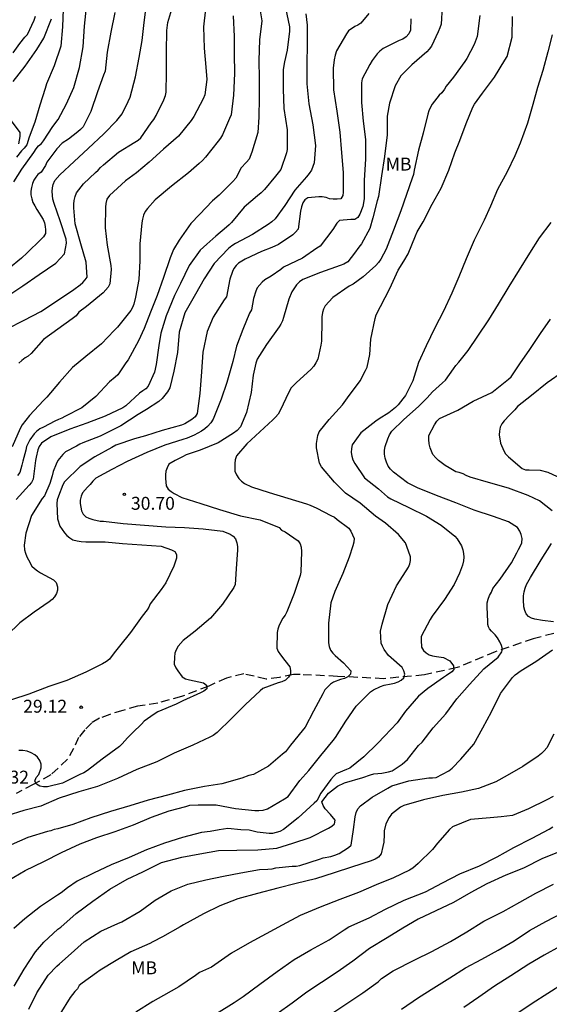
# Model space of a CAD drawing. Units: metres. Extents: x 577844 to 578194, y 4796290 to 4796540.
# Drawn here: x 578075 to 578106, y 4796443 to 4796500 of the extents above; entities that cross this region are included whole.
import ezdxf

# ---------------------------------------------------------------- set-up
doc = ezdxf.new("R2010")
doc.units = ezdxf.units.M
doc.linetypes.add('TRAZOS_NORMALES', pattern=[0.75, 0.5, -0.25])
for name, color, linetype in [('020104', 34, 'Continuous'), ('020204', 9, 'Continuous'), ('020308', 9, 'Continuous'), ('060128', 7, 'TRAZOS_NORMALES'), ('100301', 7, 'Continuous')]:
    doc.layers.add(name, color=color, linetype=linetype)
doc.layers.add('020105', color=24, linetype='Continuous', lineweight=30)
doc.styles.add('ARIAL', font='ARIAL.TTF', dxfattribs={"height": 1})

# ---------------------------------------------------------------- blocks, each defined once
blk = doc.blocks.new('COTAPU')
blk.add_circle((0, 0), 0.075)

msp = doc.modelspace()

# ---------------------------------------------------------------- linework, layer by layer
at = {"layer": '020104', "flags": 128}
for points, elevation in [([(578074.636, 4796482.151), (578075.632, 4796482.669), (578076.588, 4796483.159), (578077.512, 4796483.765), (578078.514, 4796484.451), (578078.876, 4796484.705), (578079.04, 4796484.847), (578079.174, 4796484.997), (578079.292, 4796485.169), (578079.238, 4796486.041), (578078.92, 4796487.093), (578078.59, 4796488.251), (578078.514, 4796489.193), (578078.514, 4796489.401), (578078.536, 4796489.619), (578078.59, 4796489.843), (578078.67, 4796490.069), (578079.072, 4796490.591), (578079.416, 4796490.913), (578079.772, 4796491.237), (578079.93, 4796491.381), (578080.064, 4796491.531), (578080.238, 4796491.683), (578081.104, 4796492.423), (578082.068, 4796493.015), (578082.25, 4796493.123), (578082.412, 4796493.259), (578083.018, 4796494.129), (578083.17, 4796494.333), (578083.308, 4796494.557), (578083.738, 4796495.467), (578083.84, 4796495.717), (578083.878, 4796495.917), (578083.896, 4796497.031), (578083.896, 4796498.251), (578083.918, 4796499.489), (578083.976, 4796499.965), (578084.328, 4796501.126)], 23), ([(578074.674, 4796484.075), (578075.54, 4796484.649), (578076.496, 4796485.309), (578077.468, 4796485.977), (578077.966, 4796486.507), (578078.082, 4796487.133), (578078.062, 4796487.371), (578077.71, 4796488.431), (578077.366, 4796489.451), (578077.288, 4796489.691), (578077.26, 4796490.137), (578077.276, 4796490.347), (578077.318, 4796490.549), (578077.406, 4796490.773), (578077.692, 4796491.111), (578078.528, 4796491.883), (578079.342, 4796492.645), (578080.264, 4796493.491), (578081.02, 4796494.271), (578081.322, 4796494.651), (578081.672, 4796495.369), (578081.786, 4796495.615), (578082.09, 4796496.811), (578082.316, 4796497.925), (578082.49, 4796498.919), (578082.604, 4796499.969), (578082.748, 4796501.179)], 22), ([(578099.925, 4796500.88), (578099.863, 4796499.864), (578099.793, 4796499.656), (578099.683, 4796499.42), (578099.311, 4796498.592), (578099.173, 4796498.414), (578099.025, 4796498.264), (578098.161, 4796497.504), (578097.521, 4796496.854), (578097.181, 4796496.282), (578096.865, 4796495.278), (578096.733, 4796494.52), (578096.727, 4796493.438), (578096.573, 4796492.18), (578096.393, 4796491.055), (578096.223, 4796489.845), (578096.151, 4796489.597), (578095.897, 4796488.599), (578095.725, 4796487.989), (578095.235, 4796487.091), (578095.087, 4796486.895), (578094.829, 4796486.555), (578094.437, 4796486.055), (578094.205, 4796485.919), (578094.003, 4796485.833), (578092.843, 4796485.431), (578091.821, 4796485.027), (578091.625, 4796484.883), (578091.459, 4796484.707), (578091.179, 4796484.313), (578091.001, 4796483.889), (578090.709, 4796482.819), (578090.637, 4796482.623), (578090.547, 4796482.437), (578090.439, 4796482.265), (578089.715, 4796481.253), (578089.167, 4796480.401), (578089.087, 4796480.163), (578088.931, 4796479.465), (578088.817, 4796478.465), (578088.559, 4796477.299), (578088.193, 4796476.455), (578088.011, 4796476.255), (578087.803, 4796476.093), (578086.899, 4796475.521), (578085.853, 4796475.097), (578085.037, 4796474.829), (578084.821, 4796474.713), (578084.401, 4796474.507), (578084.031, 4796474.283), (578083.933, 4796474.085), (578083.857, 4796473.879), (578083.833, 4796473.679), (578083.833, 4796473.465), (578083.871, 4796473.031), (578084.003, 4796472.837), (578084.165, 4796472.699), (578084.349, 4796472.579), (578084.799, 4796472.345), (578085.893, 4796471.997), (578086.989, 4796471.653), (578088.205, 4796471.279), (578089.347, 4796471.059), (578090.455, 4796470.601), (578090.591, 4796470.451), (578090.801, 4796470.355), (578091.543, 4796469.829), (578091.661, 4796469.663), (578091.725, 4796469.457), (578091.747, 4796469.215), (578091.709, 4796468.015), (578091.663, 4796467.817), (578091.321, 4796466.763), (578090.887, 4796465.701), (578090.789, 4796465.503), (578090.667, 4796465.335), (578090.453, 4796464.927), (578090.379, 4796464.707), (578090.337, 4796464.503), (578090.311, 4796463.597), (578090.391, 4796463.395), (578090.517, 4796463.215), (578090.787, 4796462.871), (578091.061, 4796462.505), (578091.109, 4796462.301), (578091.099, 4796462.079), (578090.989, 4796461.899), (578090.813, 4796461.735), (578090.601, 4796461.637), (578090.383, 4796461.585), (578089.505, 4796461.24), (578089.351, 4796461.106), (578088.501, 4796460.324), (578087.669, 4796459.5), (578086.847, 4796458.692), (578086.603, 4796458.516), (578086.417, 4796458.412), (578085.437, 4796457.948), (578084.345, 4796457.484), (578083.329, 4796456.996), (578082.177, 4796456.538), (578081.059, 4796456.024), (578079.899, 4796455.554), (578078.799, 4796455.248), (578077.661, 4796454.866), (578076.599, 4796454.408), (578075.605, 4796454.16), (578074.615, 4796453.848)], 31), ([(578080.898, 4796500.539), (578080.66, 4796499.407), (578080.456, 4796498.231), (578080.326, 4796497.135), (578080.232, 4796496.893), (578079.89, 4796495.939), (578079.5, 4796494.799), (578079.048, 4796493.903), (578078.908, 4796493.751), (578078.75, 4796493.611), (578078.202, 4796493.177), (578077.84, 4796492.941), (578077.518, 4796492.619), (578076.954, 4796491.843), (578076.862, 4796491.645), (578076.616, 4796491.271), (578076.428, 4796491.121), (578076.3, 4796490.967), (578076.196, 4796490.793), (578076.11, 4796490.611), (578076.044, 4796490.365), (578076.022, 4796490.161), (578076.022, 4796489.941), (578076.068, 4796489.707), (578076.138, 4796489.509), (578076.24, 4796489.305), (578076.366, 4796489.101), (578076.738, 4796488.509), (578076.806, 4796488.311), (578076.854, 4796488.113), (578076.872, 4796487.913), (578076.858, 4796487.699), (578076.746, 4796487.507), (578076.588, 4796487.347), (578075.792, 4796486.581), (578075.478, 4796486.267), (578074.712, 4796485.643)], 21), ([(578095.668, 4796500.486), (578095.196, 4796499.926), (578095.024, 4796499.816), (578094.842, 4796499.728), (578094.484, 4796499.472), (578094.362, 4796499.308), (578093.772, 4796498.316), (578093.7, 4796498.058), (578093.65, 4796497.784), (578093.584, 4796497.3), (578093.604, 4796496.042), (578093.806, 4796494.808), (578093.977, 4796493.582), (578094.069, 4796492.391), (578094.167, 4796491.235), (578094.167, 4796490.103), (578094.147, 4796489.897), (578094.033, 4796489.719), (578093.819, 4796489.687), (578093.589, 4796489.687), (578093.383, 4796489.721), (578093.175, 4796489.793), (578092.957, 4796489.829), (578092.757, 4796489.831), (578092.115, 4796489.777), (578091.939, 4796489.663), (578091.823, 4796489.479), (578091.739, 4796489.243), (578091.697, 4796488.999), (578091.557, 4796487.943), (578091.403, 4796487.767), (578091.235, 4796487.629), (578090.409, 4796487.051), (578090.013, 4796486.879), (578089.429, 4796486.651), (578088.473, 4796486.211), (578088.087, 4796485.979), (578087.941, 4796485.833), (578087.823, 4796485.671), (578087.731, 4796485.493), (578087.583, 4796485.039), (578087.387, 4796484.023), (578087.261, 4796483.833), (578086.603, 4796482.839), (578086.259, 4796481.995), (578086.011, 4796480.805), (578085.931, 4796479.665), (578085.845, 4796478.399), (578085.679, 4796477.233), (578085.559, 4796477.043), (578085.369, 4796476.885), (578084.965, 4796476.629), (578084.767, 4796476.559), (578083.649, 4796476.245), (578082.681, 4796475.945), (578082.045, 4796475.767), (578080.957, 4796475.389), (578080.719, 4796475.257), (578079.729, 4796474.725), (578078.879, 4796474.149), (578077.966, 4796473.261), (578077.868, 4796473.085), (578077.623, 4796472.421), (578077.537, 4796472.221), (578077.521, 4796472.011), (578077.571, 4796471.117), (578077.707, 4796470.693), (578077.827, 4796470.485), (578077.963, 4796470.303), (578078.113, 4796470.14), (578078.283, 4796470.008), (578078.459, 4796469.9), (578078.705, 4796469.831), (578078.945, 4796469.793), (578079.209, 4796469.779), (578080.327, 4796469.769), (578081.345, 4796469.673), (578082.467, 4796469.593), (578083.585, 4796469.521), (578084.199, 4796469.313), (578084.393, 4796469.215), (578084.479, 4796469.031), (578084.479, 4796468.827), (578084.411, 4796468.585), (578084.327, 4796468.365), (578083.861, 4796467.391), (578083.589, 4796466.997), (578082.943, 4796466.178), (578082.877, 4796465.986), (578082.767, 4796465.814), (578082.491, 4796465.454), (578081.803, 4796464.5), (578081.175, 4796463.714), (578080.867, 4796463.314), (578080.591, 4796462.948), (578080.405, 4796462.814), (578080.189, 4796462.688), (578079.213, 4796462.196), (578078.101, 4796461.722), (578077.063, 4796461.37), (578075.905, 4796460.928), (578074.899, 4796460.598)], 29), ([(578090.81, 4796500.808), (578091.046, 4796499.712), (578091.048, 4796499.464), (578090.914, 4796498.346), (578090.76, 4796497.68), (578090.682, 4796497.232), (578090.674, 4796496.078), (578090.724, 4796494.957), (578090.914, 4796493.725), (578090.906, 4796492.589), (578090.87, 4796492.389), (578090.54, 4796491.419), (578090.394, 4796491.223), (578090.226, 4796491.035), (578089.6, 4796490.253), (578089.404, 4796490.057), (578089.19, 4796489.893), (578088.41, 4796489.219), (578087.674, 4796488.343), (578087.538, 4796488.195), (578087.384, 4796488.059), (578086.77, 4796487.551), (578086.24, 4796487.077), (578085.86, 4796486.729), (578085.224, 4796485.837), (578084.706, 4796484.787), (578084.362, 4796484.087), (578083.872, 4796482.915), (578083.58, 4796481.909), (578083.46, 4796481.191), (578083.303, 4796480.075), (578083.197, 4796479.645), (578082.841, 4796478.823), (578082.693, 4796478.671), (578082.517, 4796478.561), (578082.331, 4796478.413), (578081.541, 4796477.673), (578081.368, 4796477.569), (578080.33, 4796477.073), (578079.266, 4796476.673), (578078.29, 4796476.315), (578077.176, 4796475.871), (578076.632, 4796475.505), (578076.5, 4796475.317), (578076.416, 4796475.121), (578076.328, 4796474.699), (578076.294, 4796474.499), (578076.148, 4796473.423), (578076.048, 4796473.231), (578075.918, 4796473.067), (578075.156, 4796472.226)], 27), ([(578077.892, 4796500.745), (578077.848, 4796499.711), (578077.76, 4796498.583), (578077.374, 4796497.447), (578076.932, 4796496.395), (578076.85, 4796496.125), (578076.534, 4796495.155), (578076.242, 4796494.179), (578075.92, 4796493.299), (578075.776, 4796492.849), (578075.634, 4796492.665), (578075.468, 4796492.501), (578075.172, 4796492.131)], 19), ([(578089.308, 4796500.874), (578089.444, 4796500.052), (578089.306, 4796498.962), (578089.26, 4796497.748), (578089.286, 4796496.715), (578089.286, 4796495.591), (578089.272, 4796494.455), (578089.208, 4796493.561), (578088.866, 4796492.433), (578088.704, 4796492.019), (578088.542, 4796491.845), (578088.216, 4796491.503), (578088.136, 4796491.315), (578087.93, 4796490.915), (578087.762, 4796490.725), (578086.952, 4796489.923), (578086.58, 4796489.587), (578085.822, 4796488.793), (578085.322, 4796488.281), (578084.638, 4796487.317), (578084.312, 4796486.769), (578084.108, 4796486.291), (578083.734, 4796485.147), (578083.362, 4796484.095), (578082.966, 4796483.125), (578082.608, 4796482.185), (578082.268, 4796481.451), (578081.676, 4796480.351), (578081.542, 4796480.175), (578081.064, 4796479.481), (578080.912, 4796479.349), (578080.578, 4796479.075), (578079.794, 4796478.225), (578078.978, 4796477.563), (578077.982, 4796477.063), (578077.812, 4796476.955), (578077.622, 4796476.891), (578077.404, 4796476.787), (578076.746, 4796476.437), (578076.542, 4796476.339), (578076.348, 4796476.197), (578076.21, 4796476.051), (578075.952, 4796475.713), (578075.766, 4796475.323), (578075.72, 4796475.107), (578075.556, 4796474.473), (578075.498, 4796474.237), (578075.37, 4796473.813), (578075.242, 4796473.625)], 26), ([(578086.162, 4796500.746), (578086.05, 4796499.716), (578086.08, 4796498.479), (578086.178, 4796497.365), (578086.25, 4796496.647), (578086.12, 4796495.755), (578086.024, 4796495.527), (578085.498, 4796494.495), (578085.328, 4796494.259), (578084.598, 4796493.359), (578083.734, 4796492.599), (578082.888, 4796491.843), (578082.158, 4796491.227), (578081.51, 4796490.763), (578080.59, 4796489.899), (578080.44, 4796489.695), (578080.372, 4796489.435), (578080.348, 4796489.219), (578080.334, 4796488.025), (578080.446, 4796487.023), (578080.672, 4796485.841), (578080.688, 4796485.603), (578080.612, 4796484.767), (578080.502, 4796484.585), (578080.216, 4796484.253), (578079.256, 4796483.447), (578078.814, 4796483.117), (578078.64, 4796482.921), (578078.426, 4796482.747), (578077.582, 4796482.135), (578076.756, 4796481.539), (578076.034, 4796480.713), (578075.856, 4796480.565), (578075.682, 4796480.461), (578075.492, 4796480.323), (578075.318, 4796480.157)], 24), ([(578092, 4796500.474), (578092.074, 4796499.816), (578092.076, 4796498.65), (578092.058, 4796497.6), (578092.064, 4796496.398), (578092.176, 4796495.242), (578092.408, 4796494.015), (578092.56, 4796492.809), (578092.485, 4796491.799), (578092.413, 4796491.583), (578092.321, 4796491.373), (578092.193, 4796491.183), (578092.045, 4796491.001), (578091.357, 4796490.223), (578090.787, 4796489.327), (578090.209, 4796488.541), (578090.025, 4796488.383), (578089.807, 4796488.229), (578088.894, 4796487.643), (578087.91, 4796487.125), (578087.698, 4796486.983), (578087.502, 4796486.817), (578086.666, 4796485.959), (578086.084, 4796485.069), (578085.578, 4796484.167), (578084.962, 4796483.077), (578084.64, 4796481.961), (578084.539, 4796480.779), (578084.335, 4796479.699), (578084.087, 4796478.723), (578083.957, 4796478.499), (578083.649, 4796478.101), (578083.445, 4796477.941), (578082.741, 4796477.467), (578082.259, 4796477.179), (578081.243, 4796476.517), (578081.051, 4796476.419), (578080.04, 4796475.917), (578079.046, 4796475.525), (578078.858, 4796475.443), (578078.678, 4796475.343), (578078.036, 4796475.005), (578077.88, 4796474.859), (578077.59, 4796474.511), (578077.488, 4796474.299), (578077.306, 4796473.859), (578077.254, 4796473.611), (578077.126, 4796473.161), (578076.816, 4796472.457), (578076.676, 4796472.299), (578076.056, 4796471.296), (578075.732, 4796470.282), (578075.631, 4796469.574), (578075.651, 4796469.316), (578075.703, 4796469.112), (578075.777, 4796468.912), (578075.871, 4796468.72), (578076.081, 4796468.364), (578076.225, 4796468.216), (578076.395, 4796468.088), (578076.575, 4796467.978), (578077.335, 4796467.572), (578077.485, 4796467.402), (578077.567, 4796467.168), (578077.561, 4796466.968), (578077.503, 4796466.77), (578077.391, 4796466.578), (578077.253, 4796466.43), (578077.081, 4796466.278), (578076.205, 4796465.69), (578075.369, 4796465.062), (578074.637, 4796464.35)], 28), ([(578074.703, 4796450.094), (578075.693, 4796450.676), (578076.763, 4796451.192), (578077.795, 4796451.71), (578078.881, 4796452.222), (578079.843, 4796452.586), (578080.913, 4796452.934), (578081.983, 4796453.328), (578083.019, 4796453.764), (578084.051, 4796454.134), (578085.033, 4796454.394), (578085.265, 4796454.46), (578085.737, 4796454.492), (578086.779, 4796454.49), (578087.909, 4796454.268), (578089.041, 4796454.152), (578089.269, 4796454.148), (578089.525, 4796454.178), (578089.761, 4796454.25), (578090.751, 4796454.836), (578090.965, 4796454.978), (578091.645, 4796455.894), (578092.165, 4796456.482), (578092.875, 4796457.352), (578093.591, 4796458.23), (578093.725, 4796458.397), (578094.329, 4796459.343), (578094.931, 4796460.223), (578095.761, 4796461.049), (578095.929, 4796461.175), (578096.335, 4796461.367), (578096.545, 4796461.443), (578096.949, 4796461.511), (578097.157, 4796461.565), (578097.359, 4796461.639), (578097.537, 4796461.735), (578097.689, 4796461.867), (578097.757, 4796462.075), (578097.703, 4796462.283), (578097.591, 4796462.467), (578096.959, 4796463.039), (578096.805, 4796463.177), (578096.551, 4796463.515), (578096.447, 4796463.701), (578096.371, 4796463.891), (578096.337, 4796464.573), (578096.427, 4796464.989), (578096.761, 4796466.127), (578097.263, 4796467.223), (578097.827, 4796468.087), (578097.957, 4796468.303), (578098.037, 4796468.495), (578098.079, 4796468.699), (578098.077, 4796468.909), (578097.863, 4796469.507), (578097.783, 4796469.715), (578097.389, 4796470.207), (578096.627, 4796470.863), (578096.039, 4796471.261), (578095.151, 4796472.017), (578094.305, 4796472.613), (578093.669, 4796473.243), (578092.915, 4796474.141), (578092.787, 4796474.351), (578092.617, 4796475.241), (578092.615, 4796475.491), (578092.703, 4796475.963), (578092.777, 4796476.175), (578093.353, 4796476.889), (578094.125, 4796477.743), (578094.427, 4796478.153), (578095.151, 4796479.125), (578095.469, 4796479.731), (578095.567, 4796479.929), (578095.727, 4796480.661), (578095.769, 4796481.563), (578096.025, 4796482.757), (578096.087, 4796482.967), (578096.329, 4796483.447), (578096.881, 4796484.505), (578097.373, 4796485.567), (578097.701, 4796486.097), (578097.945, 4796486.513), (578098.365, 4796487.557), (578098.467, 4796487.797), (578098.827, 4796488.371), (578099.349, 4796489.398), (578099.867, 4796490.34), (578100.313, 4796491.386), (578100.667, 4796492.384), (578100.951, 4796493.104), (578101.309, 4796494.09), (578101.709, 4796495.032), (578101.803, 4796495.21), (578102.271, 4796495.854), (578102.955, 4796496.776), (578103.567, 4796497.776), (578103.693, 4796497.99), (578103.981, 4796499.118), (578104.013, 4796500.318)], 33), ([(578102.119, 4796500.378), (578101.947, 4796499.144), (578101.791, 4796498.678), (578101.363, 4796497.868), (578101.235, 4796497.704), (578100.581, 4796496.788), (578100.157, 4796496.27), (578100.053, 4796496.086), (578099.911, 4796495.884), (578099.753, 4796495.738), (578099.615, 4796495.564), (578099.345, 4796495.224), (578099.245, 4796495.046), (578099.145, 4796494.822), (578099.081, 4796494.628), (578098.819, 4796493.522), (578098.551, 4796492.55), (578098.293, 4796491.372), (578098.247, 4796491.132), (578098.183, 4796490.914), (578097.845, 4796489.969), (578097.525, 4796489.009), (578097.101, 4796487.891), (578096.673, 4796486.791), (578096.351, 4796486.213), (578096.215, 4796486.007), (578096.059, 4796485.833), (578095.331, 4796485.187), (578094.747, 4796484.749), (578094.519, 4796484.633), (578093.575, 4796483.971), (578093.131, 4796483.489), (578093.031, 4796483.299), (578092.973, 4796483.101), (578092.931, 4796482.863), (578092.923, 4796482.625), (578092.903, 4796481.435), (578092.865, 4796481.215), (578092.693, 4796480.391), (578092.583, 4796480.173), (578092.455, 4796479.979), (578092.281, 4796479.795), (578091.449, 4796479.027), (578091.151, 4796478.719), (578091.013, 4796478.481), (578090.509, 4796477.413), (578090.391, 4796477.191), (578090.239, 4796477.017), (578090.073, 4796476.869), (578089.327, 4796476.165), (578088.561, 4796475.481), (578087.969, 4796474.781), (578087.899, 4796474.547), (578087.869, 4796474.321), (578087.863, 4796474.081), (578087.879, 4796473.875), (578087.969, 4796473.673), (578088.111, 4796473.465), (578088.261, 4796473.301), (578088.431, 4796473.173), (578088.835, 4796472.979), (578089.865, 4796472.641), (578090.953, 4796472.317), (578092.039, 4796471.985), (578092.253, 4796471.901), (578092.633, 4796471.729), (578093.457, 4796471.305), (578093.657, 4796471.199), (578093.825, 4796471.069), (578094.489, 4796470.561), (578094.613, 4796470.389), (578094.803, 4796469.967), (578094.789, 4796469.759), (578094.721, 4796469.539), (578094.525, 4796468.877), (578094.155, 4796467.935), (578093.677, 4796466.889), (578093.459, 4796466.221), (578093.317, 4796465.039), (578093.309, 4796463.907), (578093.351, 4796463.687), (578093.441, 4796463.475), (578093.561, 4796463.311), (578093.705, 4796463.167), (578094.195, 4796462.737), (578094.617, 4796462.277), (578094.599, 4796462.077), (578094.437, 4796461.923), (578094.237, 4796461.837), (578094.015, 4796461.779), (578093.609, 4796461.625), (578093.433, 4796461.499), (578093.107, 4796461.167), (578092.981, 4796460.939), (578092.453, 4796459.941), (578091.963, 4796459.002), (578091.783, 4796458.78), (578091.115, 4796457.96), (578090.817, 4796457.57), (578090.645, 4796457.432), (578089.825, 4796456.744), (578088.961, 4796456.248), (578088.689, 4796456.186), (578088.283, 4796456.04), (578087.109, 4796455.716), (578086.111, 4796455.554), (578084.941, 4796455.324), (578083.963, 4796455.04), (578082.825, 4796454.754), (578081.777, 4796454.428), (578080.649, 4796454.096), (578079.497, 4796453.724), (578078.465, 4796453.344), (578077.575, 4796453.1), (578077.371, 4796453.05), (578077.179, 4796452.982), (578076.975, 4796452.932), (578075.845, 4796452.58), (578074.875, 4796452.17)], 32), ([(578074.98, 4796496.537), (578075.686, 4796497.419), (578076.36, 4796498.389), (578076.778, 4796499.045), (578077.224, 4796500.179)], 18), ([(578074.984, 4796498.195), (578075.368, 4796498.745), (578075.674, 4796499.101), (578075.826, 4796499.257), (578076.2, 4796500.101), (578076.278, 4796500.337)], 17), ([(578106.311, 4796499.246), (578106.067, 4796498.26), (578105.779, 4796497.168), (578105.467, 4796496.192), (578105.185, 4796495.188), (578104.889, 4796494.12), (578104.453, 4796492.946), (578104.151, 4796492.204), (578103.693, 4796491.276), (578103.139, 4796490.254), (578102.727, 4796489.284), (578102.363, 4796488.482), (578102.247, 4796488.25), (578101.779, 4796487.319), (578101.311, 4796486.221), (578100.885, 4796485.185), (578100.487, 4796484.239), (578100.007, 4796483.185), (578099.489, 4796482.207), (578098.987, 4796481.173), (578098.553, 4796480.199), (578098.225, 4796479.129), (578097.791, 4796478.287), (578097.641, 4796478.095), (578097.367, 4796477.733), (578097.201, 4796477.587), (578096.813, 4796477.267), (578096.257, 4796476.917), (578096.065, 4796476.787), (578095.193, 4796476.103), (578094.693, 4796475.407), (578094.643, 4796475.191), (578094.641, 4796474.975), (578094.671, 4796474.757), (578094.735, 4796474.551), (578094.849, 4796474.331), (578095.415, 4796473.491), (578096.217, 4796472.851), (578096.741, 4796472.397), (578096.937, 4796472.273), (578097.981, 4796471.765), (578099.015, 4796471.273), (578099.867, 4796470.739), (578100.653, 4796470.111), (578100.785, 4796469.951), (578101.049, 4796469.539), (578101.125, 4796469.319), (578101.169, 4796469.097), (578101.181, 4796468.891), (578101.163, 4796468.669), (578101.109, 4796468.423), (578100.929, 4796467.947), (578100.623, 4796467.289), (578100.067, 4796466.421), (578099.345, 4796465.457), (578099.223, 4796465.251), (578098.707, 4796464.279), (578098.697, 4796464.061), (578098.727, 4796463.649), (578098.845, 4796463.451), (578098.993, 4796463.315), (578099.163, 4796463.209), (578099.369, 4796463.153), (578099.593, 4796463.113), (578100.003, 4796463.047), (578100.371, 4796462.852), (578100.574, 4796462.558), (578100.604, 4796462.362), (578100.484, 4796462.227), (578100.171, 4796462.005), (578099.995, 4796461.895), (578099.089, 4796461.245), (578098.541, 4796460.813), (578097.791, 4796459.923), (578097.309, 4796459.261), (578096.577, 4796458.471), (578096.177, 4796458.075), (578095.377, 4796457.281), (578094.549, 4796456.612), (578094.353, 4796456.544), (578093.763, 4796456.28), (578093.611, 4796456.134), (578093.459, 4796455.952), (578092.877, 4796455.158), (578092.635, 4796454.726), (578092.479, 4796454.58), (578091.559, 4796453.738), (578090.701, 4796453.044), (578090.483, 4796452.946), (578090.063, 4796452.828), (578089.859, 4796452.812), (578089.163, 4796452.904), (578088.695, 4796453.008), (578088.219, 4796453.038), (578087.469, 4796453.104), (578086.961, 4796453.028), (578086.429, 4796452.944), (578085.941, 4796452.88), (578084.825, 4796452.588), (578083.779, 4796452.266), (578082.741, 4796451.87), (578081.735, 4796451.422), (578080.677, 4796450.992), (578079.649, 4796450.512), (578078.713, 4796450.054), (578078.147, 4796449.666), (578077.771, 4796449.366), (578077.555, 4796449.24), (578076.571, 4796448.584), (578075.667, 4796447.868), (578075.029, 4796447.304)], 34), ([(578075.324, 4796492.909), (578075.398, 4796493.345), (578075.396, 4796493.561), (578074.892, 4796494.241)], 18), ([(578106.323, 4796471.573), (578105.571, 4796472.155), (578104.925, 4796472.475), (578103.777, 4796472.893), (578102.609, 4796473.219), (578101.555, 4796473.541), (578101.319, 4796473.629), (578101.133, 4796473.733), (578100.917, 4796473.801), (578100.707, 4796473.841), (578100.327, 4796474.079), (578100.097, 4796474.205), (578099.715, 4796474.507), (578099.551, 4796474.659), (578099.377, 4796474.859), (578099.219, 4796475.233), (578099.167, 4796475.477), (578099.145, 4796475.731), (578099.151, 4796475.965), (578099.473, 4796476.571), (578099.603, 4796476.787), (578099.775, 4796476.941), (578100.617, 4796477.325), (578100.841, 4796477.425), (578101.729, 4796477.957), (578102.809, 4796478.451), (578103.775, 4796479.225), (578103.935, 4796479.371), (578104.443, 4796480.131), (578105.023, 4796480.961), (578105.639, 4796481.883), (578106.209, 4796482.717)], 36), ([(578106.977, 4796479.683), (578106.021, 4796479.025), (578105.109, 4796478.275), (578104.301, 4796477.641), (578104.139, 4796477.447), (578103.831, 4796477.137), (578103.517, 4796476.817), (578103.387, 4796476.631), (578103.293, 4796476.443), (578103.247, 4796476.217), (578103.239, 4796476.003), (578103.319, 4796475.519), (578103.499, 4796475.073), (578103.611, 4796474.883), (578103.779, 4796474.721), (578104.569, 4796474.033), (578104.761, 4796473.965), (578104.973, 4796473.965), (578105.621, 4796473.937), (578106.061, 4796473.833), (578106.849, 4796473.455)], 37), ([(578106.391, 4796465.118), (578105.761, 4796465.199), (578105.311, 4796465.273), (578105.111, 4796465.331), (578104.937, 4796465.441), (578104.807, 4796465.595), (578104.719, 4796465.781), (578104.663, 4796466.001), (578104.641, 4796466.407), (578104.649, 4796466.633), (578104.681, 4796466.861), (578104.747, 4796467.091), (578104.827, 4796467.299), (578105.061, 4796467.703), (578105.677, 4796468.733), (578106.283, 4796469.679)], 36), ([(578075.889, 4796442.618), (578076.373, 4796443.55), (578077.013, 4796444.582), (578077.529, 4796445.11), (578077.681, 4796445.25), (578078.193, 4796445.684), (578079.123, 4796446.522), (578080.091, 4796447.136), (578081.067, 4796447.588), (578081.301, 4796447.684), (578082.375, 4796448.302), (578083.249, 4796448.952), (578084.167, 4796449.482), (578085.141, 4796449.872), (578086.181, 4796450.134), (578087.221, 4796450.348), (578088.213, 4796450.538), (578089.297, 4796450.724), (578089.791, 4796450.75), (578090.037, 4796450.76), (578090.255, 4796450.822), (578091.209, 4796450.916), (578091.427, 4796450.928), (578091.643, 4796450.97), (578092.789, 4796451.332), (578093.009, 4796451.412), (578093.449, 4796451.488), (578093.685, 4796451.556), (578093.931, 4796451.654), (578094.471, 4796452.016), (578094.629, 4796452.15), (578094.773, 4796453.054), (578094.869, 4796453.794), (578094.919, 4796454.05), (578095.019, 4796454.25), (578095.167, 4796454.438), (578095.861, 4796454.934), (578096.757, 4796455.454), (578097.003, 4796455.588), (578097.991, 4796455.879), (578099.155, 4796456.049), (578099.367, 4796456.051), (578099.567, 4796456.071), (578100.315, 4796456.471), (578100.499, 4796456.609), (578100.999, 4796457.133), (578101.763, 4796458.011), (578102.289, 4796458.955), (578102.789, 4796459.887), (578103.317, 4796460.957), (578104.015, 4796461.885), (578104.161, 4796462.049), (578104.507, 4796462.303), (578105.369, 4796462.823), (578106.336, 4796463.491)], 36), ([(578106.41, 4796458.587), (578105.996, 4796457.791), (578105.86, 4796457.629), (578105.7, 4796457.473), (578105.506, 4796457.319), (578104.61, 4796456.707), (578103.702, 4796456.199), (578103.032, 4796455.821), (578102.042, 4796455.445), (578101.044, 4796455.221), (578099.968, 4796455.029), (578098.837, 4796454.771), (578097.703, 4796454.45), (578097.509, 4796454.348), (578096.975, 4796453.938), (578096.847, 4796453.758), (578096.657, 4796453.392), (578096.553, 4796452.968), (578096.553, 4796452.764), (578096.523, 4796452.32), (578096.471, 4796452.074), (578096.375, 4796451.63), (578096.219, 4796451.45), (578096.025, 4796451.334), (578095.787, 4796451.23), (578094.655, 4796450.862), (578093.637, 4796450.538), (578092.559, 4796450.178), (578091.445, 4796449.922), (578090.363, 4796449.634), (578089.197, 4796449.336), (578088.055, 4796449.026), (578087.009, 4796448.608), (578086.059, 4796448.154), (578084.891, 4796447.502), (578084.703, 4796447.4), (578083.677, 4796446.822), (578083.115, 4796446.516), (578082.933, 4796446.424), (578081.835, 4796445.942), (578080.971, 4796445.432), (578080.043, 4796444.884), (578079.839, 4796444.73), (578078.989, 4796444.124), (578078.831, 4796443.976), (578078.721, 4796443.784), (578078.575, 4796443.636), (578078.301, 4796443.278), (578077.703, 4796442.322)], 37), ([(578106.382, 4796454.967), (578106.006, 4796454.781), (578104.94, 4796454.251), (578104.018, 4796453.873), (578103.348, 4796453.791), (578103.138, 4796453.769), (578102.706, 4796453.729), (578101.57, 4796453.639), (578100.52, 4796453.215), (578100.344, 4796453.044), (578099.646, 4796452.266), (578099.362, 4796451.882), (578098.536, 4796451.084), (578098.208, 4796450.796), (578098.014, 4796450.68), (578097.094, 4796450.234), (578096.084, 4796449.834), (578095.059, 4796449.384), (578093.975, 4796448.986), (578092.837, 4796448.54), (578091.669, 4796448.052), (578090.617, 4796447.484), (578089.683, 4796446.998), (578088.725, 4796446.466), (578087.681, 4796445.858), (578086.513, 4796445.056), (578085.823, 4796444.738), (578085.587, 4796444.574), (578084.615, 4796443.916), (578083.727, 4796443.396), (578083.097, 4796443.062), (578082.111, 4796442.44)], 38), ([(578086.815, 4796442.352), (578087.831, 4796442.994), (578088.361, 4796443.338), (578089.331, 4796444.056), (578090.333, 4796444.79), (578091.329, 4796445.488), (578092.283, 4796446.064), (578093.354, 4796446.648), (578094.224, 4796447.218), (578094.504, 4796447.388), (578095.67, 4796447.92), (578096.638, 4796448.42), (578097.71, 4796448.952), (578098.944, 4796449.438), (578099.946, 4796449.958), (578100.956, 4796450.47), (578102.092, 4796450.948), (578103.128, 4796451.461), (578104.08, 4796452.003), (578105.154, 4796452.549), (578106.148, 4796453.075), (578106.36, 4796453.199)], 39), ([(578093.442, 4796442.31), (578094.388, 4796442.932), (578095.312, 4796443.56), (578096.2, 4796444.198), (578096.402, 4796444.39), (578097.068, 4796444.834), (578098.34, 4796445.472), (578099.312, 4796445.968), (578100.406, 4796446.542), (578101.352, 4796447.104), (578102.346, 4796447.734), (578103.468, 4796448.288), (578104.434, 4796448.82), (578105.362, 4796449.344), (578106.388, 4796449.877)], 41), ([(578097.554, 4796442.618), (578098.544, 4796443.288), (578099.434, 4796443.852), (578100.36, 4796444.426), (578101.27, 4796445.012), (578102.234, 4796445.52), (578103.178, 4796446.032), (578104.116, 4796446.576), (578105.004, 4796447.19), (578105.952, 4796447.714), (578106.918, 4796448.202)], 42), ([(578106.77, 4796446.258), (578105.854, 4796445.75), (578104.958, 4796445.232), (578103.918, 4796444.544), (578102.972, 4796443.94), (578102.052, 4796443.314), (578101.182, 4796442.714)], 43), ([(578106.97, 4796444.096), (578106.056, 4796443.516), (578105.162, 4796442.944), (578104.208, 4796442.304)], 44)]:
    msp.add_lwpolyline(points, dxfattribs=dict(at, elevation=elevation))
at = {"layer": '020105', "flags": 128}
for points, elevation in [([(578075.018, 4796490.709), (578075.492, 4796491.433), (578076.182, 4796492.399), (578076.32, 4796492.611), (578076.462, 4796492.785), (578076.63, 4796492.927), (578076.754, 4796493.087), (578077.302, 4796493.911), (578077.594, 4796494.317), (578078.082, 4796495.229), (578078.514, 4796496.183), (578078.842, 4796497.341), (578079.054, 4796498.549), (578079.138, 4796499.747), (578079.246, 4796500.859)], 20), ([(578087.784, 4796500.352), (578087.83, 4796499.158), (578087.84, 4796498.134), (578087.846, 4796497.005), (578087.796, 4796495.745), (578087.652, 4796494.601), (578087.568, 4796494.385), (578087.162, 4796493.435), (578087.038, 4796493.231), (578086.908, 4796493.059), (578086.16, 4796492.131), (578085.994, 4796491.947), (578085.806, 4796491.773), (578085.17, 4796491.221), (578084.188, 4796490.447), (578083.244, 4796489.655), (578082.8, 4796489.159), (578082.656, 4796488.969), (578082.566, 4796488.767), (578082.498, 4796488.525), (578082.468, 4796488.327), (578082.356, 4796487.105), (578082.356, 4796486.103), (578082.294, 4796485.033), (578082.09, 4796483.997), (578082.004, 4796483.595), (578081.928, 4796483.403), (578081.82, 4796483.227), (578081.048, 4796482.245), (578080.864, 4796482.059), (578080.13, 4796481.279), (578079.214, 4796480.547), (578078.444, 4796479.903), (578077.678, 4796479.057), (578076.936, 4796478.181), (578076.756, 4796477.995), (578075.942, 4796477.111), (578075.52, 4796476.577), (578075.4, 4796476.357), (578074.932, 4796475.297)], 25), ([(578098.106, 4796500.182), (578098.087, 4796499.514), (578097.985, 4796499.308), (578097.821, 4796499.13), (578097.639, 4796499), (578097.426, 4796498.908), (578096.484, 4796498.452), (578096.298, 4796498.296), (578096.146, 4796498.132), (578095.844, 4796497.746), (578095.72, 4796497.514), (578095.276, 4796496.688), (578095.238, 4796496.448), (578095.237, 4796495.308), (578095.337, 4796494.224), (578095.471, 4796493.166), (578095.459, 4796492.019), (578095.397, 4796490.789), (578095.379, 4796489.713), (578095.303, 4796489.275), (578095.139, 4796488.821), (578095.015, 4796488.627), (578094.839, 4796488.509), (578094.613, 4796488.509), (578093.949, 4796488.453), (578093.805, 4796488.295), (578093.565, 4796487.939), (578092.835, 4796486.963), (578092.635, 4796486.837), (578091.799, 4796486.271), (578090.709, 4796485.735), (578090.541, 4796485.607), (578089.979, 4796485.219), (578089.611, 4796485.013), (578089.457, 4796484.877), (578089.179, 4796484.545), (578089.085, 4796484.337), (578088.953, 4796483.923), (578088.831, 4796483.267), (578088.729, 4796483.059), (578088.327, 4796482.117), (578087.963, 4796481.139), (578087.755, 4796480.259), (578087.413, 4796479.033), (578087.081, 4796478.067), (578086.607, 4796476.909), (578086.467, 4796476.685), (578086.291, 4796476.487), (578086.121, 4796476.335), (578085.939, 4796476.201), (578085.513, 4796475.983), (578085.097, 4796475.795), (578084.847, 4796475.731), (578083.795, 4796475.385), (578082.763, 4796474.967), (578081.605, 4796474.451), (578080.713, 4796473.989), (578079.799, 4796473.471), (578079.617, 4796473.295), (578079.469, 4796473.113), (578079.307, 4796472.951), (578079.025, 4796472.617), (578078.943, 4796472.427), (578078.891, 4796472.197), (578078.889, 4796471.995), (578078.957, 4796471.583), (578079.059, 4796471.387), (578079.205, 4796471.237), (578079.387, 4796471.143), (578079.621, 4796471.071), (578080.039, 4796470.983), (578080.239, 4796470.979), (578081.387, 4796470.847), (578082.619, 4796470.753), (578083.853, 4796470.639), (578084.943, 4796470.603), (578086.035, 4796470.521), (578087.179, 4796470.403), (578087.609, 4796470.225), (578087.779, 4796470.103), (578087.907, 4796469.941), (578087.989, 4796469.711), (578088.021, 4796469.509), (578088.021, 4796469.301), (578087.951, 4796468.197), (578087.899, 4796467.293), (578087.813, 4796467.111), (578087.153, 4796466.147), (578086.453, 4796465.333), (578085.569, 4796464.575), (578084.877, 4796464.046), (578084.569, 4796463.704), (578084.461, 4796463.504), (578084.391, 4796463.302), (578084.371, 4796463.08), (578084.351, 4796462.662), (578084.441, 4796462.456), (578084.561, 4796462.274), (578084.809, 4796461.93), (578085.003, 4796461.818), (578085.233, 4796461.754), (578086.059, 4796461.57), (578086.231, 4796461.45), (578086.235, 4796461.234), (578086.077, 4796461.098), (578085.879, 4796460.992), (578084.849, 4796460.524), (578084.455, 4796460.34), (578083.389, 4796459.888), (578083.179, 4796459.76), (578082.601, 4796459.354), (578082.443, 4796459.18), (578081.935, 4796458.682), (578081.629, 4796458.38), (578081.331, 4796458.024), (578081.161, 4796457.88), (578080.151, 4796457.138), (578079.307, 4796456.49), (578079.087, 4796456.356), (578078.863, 4796456.248), (578077.855, 4796455.74), (578076.985, 4796455.53), (578076.753, 4796455.53), (578076.537, 4796455.566), (578076.349, 4796455.69), (578076.251, 4796455.868), (578076.331, 4796456.074), (578076.473, 4796456.252), (578076.623, 4796456.642), (578076.609, 4796456.858), (578076.535, 4796457.068), (578076.411, 4796457.25), (578076.253, 4796457.392), (578076.041, 4796457.514), (578075.811, 4796457.6), (578075.553, 4796457.636), (578075.323, 4796457.636)], 30), ([(578075.053, 4796443.946), (578075.623, 4796444.938), (578076.279, 4796445.934), (578076.761, 4796446.506), (578077.579, 4796447.256), (578077.753, 4796447.378), (578078.655, 4796448.176), (578079.623, 4796448.878), (578080.599, 4796449.578), (578081.621, 4796450.17), (578082.533, 4796450.596), (578083.615, 4796451.128), (578084.785, 4796451.45), (578085.835, 4796451.644), (578086.919, 4796451.826), (578087.981, 4796451.848), (578089.215, 4796451.862), (578090.311, 4796451.972), (578091.249, 4796452.256), (578092.257, 4796452.594), (578093.323, 4796453.13), (578093.513, 4796453.246), (578093.669, 4796453.38), (578093.697, 4796453.604), (578093.423, 4796453.93), (578093.129, 4796454.26), (578093.009, 4796454.448), (578092.937, 4796454.658), (578093.315, 4796455.174), (578093.831, 4796455.572), (578094.237, 4796455.76), (578095.311, 4796456.082), (578095.755, 4796456.228), (578095.951, 4796456.292), (578096.409, 4796456.32), (578096.807, 4796456.399), (578097.015, 4796456.463), (578097.591, 4796456.855), (578097.753, 4796456.981), (578097.901, 4796457.131), (578098.553, 4796457.937), (578098.751, 4796458.137), (578099.407, 4796458.971), (578100.129, 4796459.785), (578100.783, 4796460.647), (578101.509, 4796461.479), (578102.347, 4796462.395), (578103.168, 4796463.063), (578103.393, 4796463.387), (578103.435, 4796463.53), (578103.37, 4796463.748), (578103.28, 4796463.966), (578103.13, 4796464.192), (578103.002, 4796464.365), (578102.785, 4796464.591), (578102.665, 4796464.727), (578102.612, 4796464.84), (578102.582, 4796464.96), (578102.567, 4796465.121), (578102.531, 4796466.003), (578102.547, 4796466.223), (578102.593, 4796466.433), (578102.673, 4796466.653), (578102.791, 4796466.857), (578102.875, 4796467.067), (578103.285, 4796467.613), (578103.951, 4796468.555), (578104.271, 4796469.145), (578104.361, 4796469.331), (578104.465, 4796469.503), (578104.557, 4796469.717), (578104.571, 4796469.965), (578104.523, 4796470.197), (578104.435, 4796470.395), (578104.305, 4796470.605), (578103.775, 4796470.935), (578102.899, 4796471.255), (578101.773, 4796471.611), (578100.723, 4796472.041), (578099.589, 4796472.475), (578098.483, 4796472.915), (578097.915, 4796473.205), (578097.103, 4796473.823), (578096.927, 4796473.999), (578096.791, 4796474.177), (578096.685, 4796474.397), (578096.615, 4796474.631), (578096.569, 4796474.869), (578096.569, 4796475.095), (578096.603, 4796475.307), (578096.757, 4796475.769), (578096.863, 4796475.995), (578096.989, 4796476.209), (578097.677, 4796476.859), (578098.563, 4796477.653), (578099.051, 4796478.139), (578099.359, 4796478.485), (578099.933, 4796479.011), (578100.113, 4796479.169), (578100.581, 4796479.827), (578100.713, 4796480.023), (578100.897, 4796480.217), (578101.431, 4796480.889), (578102.001, 4796481.723), (578102.633, 4796482.689), (578103.189, 4796483.599), (578103.811, 4796484.623), (578104.421, 4796485.588), (578105.009, 4796486.558), (578105.573, 4796487.45), (578106.249, 4796488.33)], 35), ([(578106.776, 4796451.783), (578105.76, 4796451.371), (578104.648, 4796450.799), (578103.626, 4796450.396), (578102.512, 4796449.89), (578101.59, 4796449.386), (578100.58, 4796448.814), (578098.526, 4796447.836), (578097.638, 4796447.314), (578096.716, 4796446.758), (578095.69, 4796446.142), (578094.722, 4796445.402), (578093.81, 4796444.768), (578092.914, 4796444.156), (578092.052, 4796443.588), (578091.202, 4796442.952), (578090.324, 4796442.342)], 40)]:
    msp.add_lwpolyline(points, dxfattribs=dict(at, elevation=elevation))
at = {"layer": '060128'}
for points in [[(578107.862, 4796464.82, 36.193), (578105.219, 4796464.142, 35.455), (578102.999, 4796463.38, 34.859), (578100.793, 4796462.464, 34.099), (578098.887, 4796462.042, 33.341), (578096.521, 4796461.816, 32.589), (578093.833, 4796461.954, 31.811)], [(578093.833, 4796461.954, 31.811), (578091.661, 4796462.062, 31.103), (578091.283, 4796462.058, 30.993), (578090.477, 4796461.894, 30.851), (578089.689, 4796461.788, 30.659), (578088.997, 4796461.96, 30.513), (578088.387, 4796462.101, 30.285), (578087.395, 4796461.855, 30.219), (578086.351, 4796461.393, 30.027), (578084.779, 4796460.779, 29.779), (578083.395, 4796460.405, 29.493), (578082.211, 4796460.217, 29.411), (578081.353, 4796459.971, 29.301), (578080.615, 4796459.747, 29.227), (578080.013, 4796459.523, 29.191), (578079.569, 4796459.255, 29.133), (578079.159, 4796458.847, 29.111), (578078.791, 4796458.401, 29.119), (578078.503, 4796457.767, 29.307), (578078.151, 4796457.139, 29.389), (578077.179, 4796456.227, 29.663), (578076.147, 4796455.661, 30.027), (578075.165, 4796455.145, 30.237)]]:
    msp.add_polyline3d(points, dxfattribs=at)

# ---------------------------------------------------------------- block references
at = {"layer": '020204', "rotation": 359.9987685839998}
for p in [(578081.451, 4796472.537, 30.7), (578078.937, 4796460.158, 29.124)]:
    msp.add_blockref('COTAPU', p, dxfattribs=at)

# ---------------------------------------------------------------- texts
at = {"layer": '020308', "style": 'ARIAL'}
for s, p in [('30.70', (578081.832, 4796471.639, 30.699)), ('29.12', (578075.569, 4796459.844, 29.123)), ('30.32', (578073.353, 4796455.722, 30.315))]:
    msp.add_text(s, height=0.75, rotation=359.9988, dxfattribs=at).set_placement(p)
at = {"layer": '100301', "style": 'ARIAL'}
for p in [(578096.638, 4796491.357), (578081.847, 4796444.637)]:
    msp.add_text('MB', height=0.75, rotation=359.9988, dxfattribs=at).set_placement(p)

doc.saveas('drawing.dxf')
